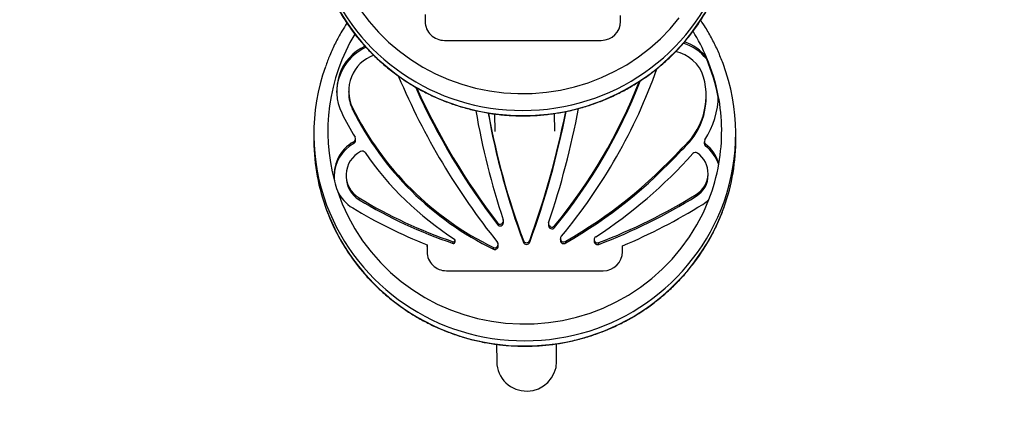
# Model space of a CAD drawing. Units: millimetres. Extents: x -12251.1 to -12178.8, y 20642.7 to 20659.5.
# Drawn here: x -12191.5 to -12191.2, y 20651.8 to 20651.9 of the extents above; entities that cross this region are included whole.
import ezdxf

# ---------------------------------------------------------------- set-up
doc = ezdxf.new("R2010")
doc.units = ezdxf.units.MM
doc.layers.get('0').update_dxf_attribs({"lineweight": 30})

# ---------------------------------------------------------------- blocks, each defined once
blk = doc.blocks.new('whale')
at = {"color": 7, "linetype": 'Continuous', "lineweight": 25}
for p, q in [((-2.74942592851221, -1.72591871905388), (-2.7494263830813, -1.728451493378088)), ((-2.749420835833007, -1.726533047782141), (-2.749421227086714, -1.728713035827241)), ((-2.679928484289121, -1.728439284564956), (-2.679928103534621, -1.726317783137347)), ((-2.742563598885681, -1.735168831146439), (-2.68679368010271, -1.735159033953096)), ((-2.649341644637389, -1.74187178248394), (-2.649346737316591, -1.741257453755679)), ((-2.776603623840856, -1.753306464077468), (-2.776598531161653, -1.753920792805729)), ((-2.649517856114471, -1.755161654178664), (-2.649522948793674, -1.754547325450403)), ((-2.775212145399564, -1.759748948152264), (-2.775217238076948, -1.759134619424003)), ((-2.724710200329355, -1.761316078813252), (-2.724658011436986, -1.767611613930058)), ((-2.70335874327975, -1.767435046695027), (-2.703410982006972, -1.761133500163851)), ((-2.788997312647552, -1.769168927141436), (-2.788982034611763, -1.77101191332622)), ((-2.774170978693292, -1.770791867103981), (-2.774176071370675, -1.770177538375719)), ((-2.638987188438477, -1.769768482088693), (-2.639002466472448, -1.767925495907548)), ((-2.774771948415946, -1.771819384401169), (-2.774777041095149, -1.771205055672908)), ((-2.658340201174724, -1.774235956705525), (-2.658345293853927, -1.773621627980901)), ((-2.650189596801283, -1.77120807551546), (-2.650184504123899, -1.771822404240083)), ((-2.649717950267586, -1.772742382043361), (-2.64972304294497, -1.772128053318738)), ((-2.777509799336258, -1.783176511264173), (-2.777504706658874, -1.783790839988797)), ((-2.648824641622923, -1.782998400471115), (-2.648829734302126, -1.782384071746492)), ((-2.772894650632225, -1.791812198822299), (-2.772899743311427, -1.791197870094038)), ((-2.653028173494022, -1.7905481568705), (-2.653033266173225, -1.789933828145877)), ((-2.723744147770049, -1.800642080859689), (-2.723749240449251, -1.800027752135065)), ((-2.721583085582097, -1.7999285011756), (-2.721588178259481, -1.799314172447339)), ((-2.705569814448609, -1.800396650385665), (-2.705564721769406, -1.801010979113926)), ((-2.703429068007608, -1.801736098874244), (-2.703434160686811, -1.801121770145983)), ((-2.70136630068555, -1.805683855189272), (-2.701361208008166, -1.806298183917534)), ((-2.689330987599533, -1.805998470415943), (-2.68932589492033, -1.806612799144204)), ((-2.748746904711879, -1.807829216031678), (-2.748747359280969, -1.810361990352249)), ((-2.748741812032677, -1.808443544759939), (-2.748746904711879, -1.807829216031678)), ((-2.748741812032677, -1.808443544759939), (-2.748742203286383, -1.810623532801401)), ((-2.739418803144872, -1.807366681106942), (-2.739423895822256, -1.80675235237868)), ((-2.738774826473673, -1.806849202610465), (-2.738779919151057, -1.806234873882204)), ((-2.725170715242712, -1.809396656703029), (-2.725175807921914, -1.808782327974768)), ((-2.723434538782385, -1.808335740883194), (-2.723439631459769, -1.807721412154933)), ((-2.714501727283277, -1.806957943321322), (-2.714506819960661, -1.806343614593061)), ((-2.712243803462115, -1.806949429468659), (-2.712248896139499, -1.806335100740398)), ((-2.699412422636669, -1.80716597447099), (-2.699417515315872, -1.806551645742729)), ((-2.687691014631127, -1.807697410786204), (-2.687696107308511, -1.807083082061581)), ((-2.679249460488791, -1.810349781542754), (-2.679249079734291, -1.808228280111507)), ((-2.741884575085351, -1.817079328120599), (-2.686114656302379, -1.817069530927256)), ((-2.724031176529024, -1.843226575787412), (-2.723978987636656, -1.849522110904218)), ((-2.70267971947942, -1.849345543669187), (-2.702731958204822, -1.843043997138011))]:
    blk.add_line(p, q, dxfattribs=at)
at = {"color": 7, "linetype": 'Continuous', "lineweight": 25, "flags": 128}
for points in [[(-2.772343980850565, -1.724486889208492), (-2.769315291505336, -1.728473970135383), (-2.765999255569113, -1.732235598436091), (-2.762413315629601, -1.735751987671392), (-2.758576333983001, -1.739004641389329), (-2.754508493428148, -1.741976450401125), (-2.750231191095736, -1.744651782773872), (-2.745766925898351, -1.747016566074308), (-2.741139180190657, -1.74905836137259), (-2.736372296243644, -1.750766428678617), (-2.731491348204145, -1.752131783439836), (-2.72652201020901, -1.75314724378768), (-2.721490421326962, -1.753807468332525), (-2.71642304807574, -1.754108984248887), (-2.711346545198467, -1.75405020553444), (-2.706287615461406, -1.753631441377365), (-2.701272869195236, -1.75285489450107), (-2.696328684320179, -1.751724649599055), (-2.691481067602581, -1.750246651838097), (-2.686755517848724, -1.748428675597097), (-2.682176891790732, -1.74628028355437), (-2.677769273323065, -1.74381277640714), (-2.67355584683537, -1.74103913341969), (-2.669558775249243, -1.737973944153055), (-2.665799083446473, -1.734633331714576), (-2.662296547672668, -1.731034867971175), (-2.659069591514708, -1.727197481090116)], [(-2.780611998701715, -1.788629415594187), (-2.778875686055471, -1.793298412852891), (-2.776798166749359, -1.797831831339863), (-2.774390368685999, -1.802205824955308), (-2.771664957050234, -1.806397386182653), (-2.768636267705006, -1.810384467113181), (-2.765320231768783, -1.814146095410251), (-2.761734291829271, -1.81766248464919), (-2.75789731018267, -1.820915138367127), (-2.753829469627817, -1.823886947375286), (-2.749552167295406, -1.82656227975167), (-2.745087902098021, -1.828927063052106), (-2.740460156390327, -1.83096885834675), (-2.735693272441495, -1.832676925652777), (-2.730812324403814, -1.834042280413996), (-2.725842986408679, -1.83505774076184), (-2.720811397526631, -1.835717965310323), (-2.715744024275409, -1.836019481223047), (-2.710667521398136, -1.835960702512239), (-2.705608591661075, -1.835541938351525), (-2.700593845394906, -1.83476539147523), (-2.695649660519848, -1.833635146573215), (-2.69080204380225, -1.832157148815895), (-2.686076494048393, -1.830339172571257), (-2.681497867990402, -1.82819078052853), (-2.677090249522735, -1.825723273384938), (-2.67287682303504, -1.822949630397488), (-2.668879751448912, -1.819884441127215), (-2.665120059646142, -1.816543828692375), (-2.661617523872337, -1.812945364945335), (-2.658390567714378, -1.809107978067914), (-2.655456165191936, -1.805051852981705), (-2.652829751472382, -1.800798325199139), (-2.650525141676553, -1.796369768573641), (-2.648554458217404, -1.791789477632847)]]:
    blk.add_lwpolyline(points, dxfattribs=at)
at = {"color": 7, "linetype": 'Continuous', "lineweight": 25}
for centre, radius, start, end in [((-2.714252002971989, -1.685129475936264), 0.0749191909052924, 269.6634346890341, 340.0572534177547), ((-2.715160586136335, -1.685168987052748), 0.07487985284263851, 200.8803327213073, 270.3584822755196), ((-2.715145581403704, -1.687012841848627), 0.07487898595675772, 200.8471561452551, 270.3586955553135), ((-2.714236561068901, -1.686972981802683), 0.07491867219242115, 269.6633070355814, 340.0771063368188), ((-2.742637152827228, -1.728379618878535), 0.006789610695271015, 180.6065417445371, 270.6207149435483), ((-2.68672332960341, -1.72836413728146), 0.006795260845773001, 269.4068132589388, 359.366365747096), ((-2.711935661342068, -1.767785751631891), 0.06797884964391675, 22.96964573106752, 31.82926040657148), ((-2.716708335086878, -1.767543069508974), 0.06729436610981733, 149.0856201863155, 195.2896969385106), ((-2.663062048446591, -1.752325447640033), 0.01762413822115515, 38.90286637931658, 70.63749626169049), ((-2.763016819535551, -1.753911316249287), 0.01787333608845699, 114.2374058378958, 179.1596248791652), ((-2.76317060448855, -1.753187251972122), 0.01770783059373728, 115.3690067799773, 206.0366906725432), ((-2.663082298671725, -1.752161442440411), 0.01327049004491034, 17.36509872302157, 78.68461487017646), ((-2.663069833392001, -1.752956307191198), 0.01764454177666428, 38.91837936825035, 72.14599586117107), ((-2.762998711768887, -1.753195694138412), 0.01358540462095065, 110.2010909864426, 205.9224887011075), ((-2.711415318906802, -1.767564598347235), 0.0674134606533605, 10.96289362496408, 22.96917129110389), ((-2.711410226229418, -1.768178927071858), 0.06741346065322396, 10.96289362496408, 22.96917129110389), ((-2.717030994292145, -1.768572352491901), 0.07196740803338304, 160.4795578467357, 200.4932763954473), ((-2.851050873423446, -1.67979746486526), 0.1953303476185339, 320.2129136412228, 340.4086626134591), ((-2.710970872927646, -1.7685221461943), 0.07196935881808732, 340.4599024691776, 20.41189555465295), ((-2.528569463298481, -1.650730927005498), 0.2499921318846239, 202.9051058694685, 218.6912486569483), ((-2.851272405403506, -1.6797472690414), 0.1912796803621055, 320.6141661025056, 338.4789307849624), ((-2.851253986978918, -1.680370663449139), 0.1912636284935266, 320.6137320539376, 338.7527807701994), ((-2.67415167425861, -1.754744800764456), 0.02462064717227362, 309.9408887580095, 15.41423777065739), ((-2.528449031811761, -1.651352532531746), 0.2458201610059304, 204.1610471425155, 217.3954001273677), ((-2.528440839210816, -1.650729328601301), 0.2458361056938579, 204.3708333694126, 217.3951630325028), ((-2.763169584257412, -1.753805323904089), 0.01342944332657957, 180.4926460518838, 206.2687124692226), ((-2.674217744564885, -1.755314763620845), 0.02470036299156475, 310.0013811259831, 0.3551600029542409), ((-2.673927728910712, -1.754724845974124), 0.02869561877513354, 326.50495411726, 359.9610307182912), ((-2.711100064112543, -1.767499201781902), 0.06709152254467697, 350.1038549785229, 10.95926407178435), ((-2.677491919901513, -1.710677300729003), 0.1090795560497471, 206.3746169764297, 244.0779592865116), ((-2.67748682722231, -1.711291629457264), 0.1090795560497931, 206.3746169764297, 244.0779592865116), ((-2.467663146146151, -1.714370162462728), 0.2677000214486692, 189.8538580403956, 198.4203840731799), ((-3.003548284621502, -1.70027797820876), 0.3100055595776751, 339.9943006822585, 348.8027254703087), ((-3.003536818261637, -1.700894282435911), 0.3099988946471277, 339.9942407581366, 348.9228283099455), ((-3.003286995341114, -1.700297050021618), 0.3140317820993402, 341.4845207809675, 349.1624398990759), ((-2.679236667252553, -1.711751866838313), 0.1113121736910891, 206.2362623952648, 211.30351569832), ((-2.467324878649379, -1.714945306346635), 0.2637474547047823, 190.0605084723627, 200.4179975142291), ((-2.467324113405994, -1.714329090362298), 0.263753602988652, 190.2008561074367, 200.4179377870254), ((-2.775339066771267, -1.770187965612422), 0.001162043481548755, 298.9242504274343, 31.1706788777479), ((-2.775340895748741, -1.770797116136237), 0.001169928832185136, 299.0982933085482, 0.2570656498419205), ((-2.649030385991864, -1.771199164708378), 0.001158709498075322, 146.5782456396486, 233.2887117896987), ((-2.711021575960331, -1.770349595517473), 0.07203673145389006, 340.4861128337739, 0.4622045916495199), ((-2.71695703417754, -1.770400401001098), 0.07202759634190807, 180.4864454445212, 200.4541415942847), ((-2.768125307344235, -1.783765294523619), 0.01367050131518528, 119.0913309316632, 178.968555561752), ((-2.768153558492486, -1.783128273858892), 0.01363941544394968, 119.0526670596616, 189.1132279920499), ((-2.783320166567137, -1.659824576512619), 0.1690221516018693, 299.7621319137049, 317.6802763706513), ((-2.783315073887934, -1.660438905240881), 0.1690221516018117, 299.7621319137049, 317.6802763706513), ((-2.649018182266445, -1.77180921247782), 0.001166396457089764, 180.6480202485789, 233.1343926776229), ((-2.657556661437411, -1.782543379202252), 0.01303244382267053, 15.6408874142874, 53.05228937727164), ((-2.657554916308072, -1.783160921262606), 0.01303702405286621, 16.76981788878338, 53.04902039564926), ((-2.768061399774524, -1.783094819482358), 0.00943763727720877, 117.0108993366125, 239.1585119747049), ((-2.771784385406136, -1.775762826804566), 0.001214655911945561, 35.0595879027261, 117.6248240515754), ((-2.677599782304242, -1.710544493274938), 0.1133461402032014, 214.696903944437, 237.2190560103399), ((-2.783044020652596, -1.659999647574296), 0.1729479291634491, 303.021679565303, 318.1363440466477), ((-2.653340450047835, -1.776235055702273), 0.001217769903471424, 55.35521936130487, 137.8744320058859), ((-2.657594433858321, -1.78245898696332), 0.008756569039982735, 301.3916513202216, 55.60715662684766), ((-2.711397023433165, -1.767443985212594), 0.06739355313362212, 338.8234081553215, 350.1009994951947), ((-2.768029459028185, -1.783680632303003), 0.009475888528306768, 180.6663837119739, 239.1075259057624), ((-2.657626798960337, -1.783042653827579), 0.008802268579745127, 301.4958224185093, 0.2880554120641739), ((-2.71661574339123, -1.767482260129327), 0.06739972461489217, 195.3188045300518, 198.2858092912269), ((-2.768026703510259, -1.782941513090918), 0.0138109337121088, 204.3205076880467, 238.9144123863232), ((-2.685268342296695, -1.646400490670203), 0.1692499439638835, 238.8176660410655, 251.3386574972878), ((-2.685263249617492, -1.647014819398464), 0.169249943963888, 238.8176660410655, 251.3386574972878), ((-2.759803525119423, -1.617730663754628), 0.2026174178622234, 290.8473663474904, 301.7999455453138), ((-2.75979843244022, -1.618344992482889), 0.2026174178616737, 290.8473663474904, 301.7999455453138), ((-2.657744623709732, -1.782178331566683), 0.01329786713879764, 301.796464087815, 313.717303296836), ((-2.714481562336005, -1.767079484030546), 0.07487985284263458, 200.8803327213073, 270.3584822755196), ((-2.685381000088455, -1.646453485231177), 0.1733705983155401, 238.8131804574038, 248.5620156727269), ((-2.713572979171659, -1.767039972914063), 0.07491919090529522, 269.6634346890341, 340.0572534177547), ((-2.713557537268571, -1.768883478780481), 0.07491867219242875, 269.6633070355814, 340.0771063368188), ((-2.759699909282062, -1.617762944311835), 0.2067592322419399, 292.8987547107737, 301.8029347370751), ((-2.714466557603373, -1.768923338826426), 0.07487898595676183, 200.8471561452551, 270.3586955553135), ((-2.722792061062137, -1.799309060199448), 0.001196958843627129, 216.9008162431265, 16.96605704511483), ((-2.722785441714223, -1.799916346259124), 0.001202417570459087, 217.1254980355657, 359.4208023979988), ((-2.704363051023392, -1.800979336312594), 0.001202087288020699, 181.5083832772533, 320.9837748349382), ((-2.704366676247446, -1.800372527777654), 0.001196222970837948, 162.9229887675394, 321.2193880438793), ((-2.7393074773845, -1.80624062987772), 0.0005247982194265388, 257.1831852868395, 49.7833889150405), ((-2.700188131286268, -1.805676315583696), 0.001166212614073796, 131.0243054135919, 311.3597799152523), ((-2.688144359892249, -1.805993074125581), 0.001178578667506297, 123.5052759627554, 292.3543227344805), ((-2.739306390856655, -1.806847134721465), 0.0005315684063388163, 257.7913208578955, 359.7771092418034), ((-2.724632305331397, -1.807730267359148), 0.001184156495311453, 242.6787765436301, 37.65437005000111), ((-2.724629349422685, -1.808331521348009), 0.001194818092106522, 243.0575852276343, 359.7976579162167), ((-2.713379477192575, -1.805909951861395), 0.001207876270059984, 201.0405817682106, 339.3915015182494), ((-2.713374384513372, -1.806524280589656), 0.001207876270054982, 201.0405817682106, 339.3915015182494), ((-2.70017991207169, -1.806267439395015), 0.001181695948234942, 181.490848829692, 310.5025064002911), ((-2.68813145754757, -1.806586841346871), 0.001194719400149392, 181.2449695309437, 291.6328791799147), ((-2.741958129025079, -1.810290115856333), 0.006789610695275916, 180.6065417445371, 270.6207149435483), ((-2.68604430580308, -1.81027463425562), 0.006795260845777174, 269.4068132589388, 359.366365747096), ((-2.713441382791643, -1.84932096186094), 0.01053952450405319, 181.0935684250218, 271.5127111145067), ((-2.713204383391712, -1.849332221681834), 0.0105246723450951, 270.2244577616078, 359.9274757488644)]:
    blk.add_arc(centre, radius, start, end, dxfattribs=at)
for points, knots in [([(-3.154402102343738, -1.067330100449908), (-3.153310574112766, -1.069162953426712), (-3.146514703828871, -1.080574322128086), (-3.133476768949549, -1.100957448787085), (-3.115408686262526, -1.128276338913565), (-3.09704190656521, -1.15459894056039), (-3.079150437521093, -1.179096455132822), (-3.06181797163481, -1.201832044203911), (-3.045158879898736, -1.222860430330911), (-3.028546321542308, -1.243068496678461), (-3.012027483724523, -1.262462925413274), (-2.996675493088333, -1.279884379939176), (-2.982274549201975, -1.2957520216587), (-2.968575032826266, -1.310457929015683), (-2.954198125413313, -1.325483320393687), (-2.93912784209715, -1.340807733431575), (-2.923017804758274, -1.356737144069484), (-2.905820980226054, -1.373247443199944), (-2.887490659450123, -1.390310428269004), (-2.868332761632701, -1.407591260962363), (-2.848337550809447, -1.425059234516084), (-2.827496238813183, -1.442684358295082), (-2.80670591737362, -1.459693795262865), (-2.786037213782038, -1.476078757983487), (-2.765558328070256, -1.491833718879207), (-2.748253799165468, -1.504748583589389), (-2.734331802903398, -1.514909249613993), (-2.723975836750469, -1.522358141133736), (-2.71349481274774, -1.529787498599035), (-2.703092529371133, -1.537053652617033), (-2.692124266430255, -1.544606817908061), (-2.680939396159374, -1.552192516599462), (-2.669710553280311, -1.559688244171411), (-2.65946533544593, -1.566429549700842), (-2.650203103485183, -1.572445387093467), (-2.641922407705351, -1.577761677399394), (-2.634621683613659, -1.58240106653102), (-2.628299333617178, -1.586383152825874), (-2.622953878959379, -1.589724577352172), (-2.618583938485244, -1.592439083469799), (-2.615385965922542, -1.594415651146846), (-2.613033049628939, -1.595865024406521), (-2.610996872446776, -1.597116330991412), (-2.608545219596635, -1.598618815241934), (-2.605443650139932, -1.600512858218281), (-2.60165722667989, -1.602814955440408), (-2.597157638418139, -1.60553615587196), (-2.591943007959344, -1.60867025254629), (-2.58601447582987, -1.612208179354639), (-2.579373404776561, -1.616139775949705), (-2.572021386793494, -1.620453857758548), (-2.563960272018448, -1.625138282379339), (-2.555192189849549, -1.630180026939342), (-2.545845342887333, -1.635493782829144), (-2.533253092411542, -1.642567621569469), (-2.51796856081819, -1.651005532847194), (-2.500422579532824, -1.660481697061186), (-2.483821191050083, -1.669264168573136), (-2.4691878030917, -1.676856689020497), (-2.456396137300544, -1.683386329365021), (-2.44532127500861, -1.688963786829845), (-2.434774792414828, -1.694207885280775), (-2.42270572180314, -1.700137062121939), (-2.408729180331648, -1.706900926074013), (-2.392509025841719, -1.714606359830213), (-2.379358158219475, -1.720735117523873), (-2.369432687226436, -1.725299295132572), (-2.362984469955336, -1.728242357119598), (-2.356838280560623, -1.731026860059501), (-2.351295755313913, -1.733520798537938), (-2.346568577544531, -1.735635390123207), (-2.3426632760129, -1.737373746196681), (-2.339578571009042, -1.738741373279481), (-2.337140232106321, -1.739819142570923), (-2.334892716877221, -1.740810178995162), (-2.332349200232784, -1.741928886513051), (-2.329196193486496, -1.743311213180277), (-2.325402729447887, -1.744967789607472), (-2.320969800097373, -1.746894642314146), (-2.315898731172638, -1.74908702015091), (-2.309840699846973, -1.751690138498816), (-2.302727793270606, -1.75472397196063), (-2.294494072171801, -1.758205045123759), (-2.285424261848675, -1.762002437164483), (-2.275526377736242, -1.766102593443065), (-2.263809611069519, -1.770900353862089), (-2.250711255477654, -1.776188575462584), (-2.236667064731591, -1.781769043525856), (-2.221641311452913, -1.787648292753147), (-2.20575904198995, -1.793757503099187), (-2.189139727262955, -1.800032513558108), (-2.17333452855928, -1.805894573859405), (-2.158829563448307, -1.811183685465949), (-2.145560590424793, -1.815948483977991), (-2.133465995380902, -1.82023226882302), (-2.121962600058396, -1.824253794915421), (-2.110809503779819, -1.828104745171004), (-2.099729628869682, -1.831884155100852), (-2.088479827711126, -1.835674589114205), (-2.077022622977893, -1.839486954046151), (-2.066368598556437, -1.842987401709252), (-2.056546223830082, -1.846178734791465), (-2.047584719013685, -1.849062343419064), (-2.038506991086251, -1.851955012301914), (-2.029427185032546, -1.854820089782152), (-2.02055946256587, -1.85759122575837), (-2.011663830380712, -1.860345088294707), (-2.002907132440669, -1.863030070802779), (-1.994356082086597, -1.865626732549572), (-1.986529560972485, -1.867982268631749), (-1.979188777979289, -1.870173668565258), (-1.971864466147963, -1.872343221599294), (-1.964084849663777, -1.87462891357427), (-1.955617497282219, -1.877094546529406), (-1.946459850272731, -1.879735429447464), (-1.936611319248186, -1.882545930842753), (-1.926089386004605, -1.885514983630856), (-1.912275844080796, -1.889366345258168), (-1.895629480561183, -1.893928747751488), (-1.876584420715517, -1.899038036466663), (-1.858216274498773, -1.903865276522993), (-1.840521879916196, -1.908424451205065), (-1.825348542817665, -1.912260842447722), (-1.812399312975685, -1.915485212222848), (-1.801271954811455, -1.918222695807344), (-1.789701913518002, -1.921033541180805), (-1.777582361164605, -1.923939159380097), (-1.764908386423485, -1.926935689982201), (-1.750735533958505, -1.930238001852558), (-1.734970630888711, -1.9338496726632), (-1.717515125845239, -1.937771927787253), (-1.699218612988261, -1.941800202381273), (-1.680065509448468, -1.945927802626102), (-1.662462544700247, -1.949637288955273), (-1.646581481030807, -1.952920230545715), (-1.632598918196891, -1.955765546903422), (-1.618338504433268, -1.958619981647644), (-1.604167939121908, -1.961409205658128), (-1.590470136467047, -1.964061254999251), (-1.577131818186899, -1.966603458466125), (-1.56422184519397, -1.969026008391666), (-1.551800056871798, -1.971321502453065), (-1.540321862339624, -1.973412579096475), (-1.529795793267112, -1.975305097945238), (-1.52022992129605, -1.977004301523266), (-1.512147081464718, -1.978424381421064), (-1.505432047175418, -1.979593683590792), (-1.49996626826578, -1.980538784231612), (-1.49510913559061, -1.981373363851162), (-1.490835991990025, -1.982103519345401), (-1.486863976468157, -1.982778915706149), (-1.482060560569153, -1.983591843178147), (-1.475919831425927, -1.984624274777161), (-1.46818935209194, -1.985912427662697), (-1.459468331046082, -1.98735090979244), (-1.449570129731001, -1.988964963537001), (-1.438467791025687, -1.990751812849339), (-1.426351858153794, -1.992673241107696), (-1.409176822917289, -1.995354422178934), (-1.386957883505602, -1.998737668647664), (-1.359439754176492, -2.002784100681311), (-1.330940764801198, -2.006823354287917), (-1.301425303898213, -2.010847477242351), (-1.27085528689895, -2.014848315884592), (-1.244131728321008, -2.018198065376055), (-1.221574254790539, -2.020928671765432), (-1.203353214958042, -2.023078660691681), (-1.184396261862275, -2.025256121440179), (-1.164431770617739, -2.027484589725645), (-1.143307164673388, -2.029770508808724), (-1.120995780785961, -2.032107267154061), (-1.098148920475069, -2.034410910408042), (-1.079350347894433, -2.036253178397601), (-1.068339699573698, -2.03727998254908), (-1.064949595833241, -2.037596128564473)], [0, 0, 0, 0, 0.002266711103445332, 0.01411257557941369, 0.02573361483360822, 0.03713494663398462, 0.04832119987544736, 0.05810826063970741, 0.06768912499554823, 0.07703476726550731, 0.08615158177958222, 0.09504562207564492, 0.1020150156302119, 0.1092446209549342, 0.1167409969375251, 0.1245045478711413, 0.1325360309070627, 0.1413483145725958, 0.1504651425595296, 0.1598889426006364, 0.1696227448300101, 0.179670453170833, 0.1900374655639847, 0.199428873557175, 0.2090758071786057, 0.2189828320910863, 0.2237449914222183, 0.2285667429014394, 0.2334488576536965, 0.2383554991675838, 0.2430401135137581, 0.2486848869693737, 0.2538678766431203, 0.2585913846807139, 0.262858080731541, 0.266670189886219, 0.2700295548605282, 0.2729377278250179, 0.2753960053336328, 0.2774053149644297, 0.2789663709998726, 0.279807270987133, 0.2806505664847656, 0.2817745965734202, 0.2831884539596262, 0.2849279177438204, 0.2869965587388708, 0.289393962797349, 0.2921196804875951, 0.2951732398228481, 0.2985541600780968, 0.3022619664456112, 0.3062962052544528, 0.3106564594560132, 0.3151687204957568, 0.3236941016520156, 0.3317942219115024, 0.3394713736616116, 0.3467271552130937, 0.3521333050449159, 0.3572804590735031, 0.362168916680587, 0.3668602637153095, 0.3741585935869747, 0.3817549213752026, 0.3896503998364556, 0.3926885995378307, 0.3957691170197888, 0.3987654935194236, 0.4013868513987927, 0.403621419275089, 0.4054689667595209, 0.4069292939723307, 0.408002237179921, 0.4089336741012097, 0.4101247392657684, 0.4116208685547021, 0.4134222068075482, 0.4155289341944682, 0.4179412537382846, 0.4206591793348505, 0.4241834073781004, 0.4281154535519325, 0.4324540656167062, 0.4371972685943922, 0.4423428826220527, 0.4493286822293905, 0.4561062304647184, 0.4626712171396964, 0.4711328881780411, 0.4792185253972813, 0.4869295392550629, 0.4942670949168886, 0.5005036938426591, 0.5064439185120277, 0.5120882539072915, 0.5174833038326911, 0.5229330394179785, 0.5284928168249307, 0.5341626523340992, 0.5399425622276274, 0.5443300169832883, 0.548778853600515, 0.5532890768237934, 0.5578605070073386, 0.5623225272612439, 0.56652580449343, 0.5711475559694451, 0.5754100275832505, 0.5793132648409348, 0.5828573051734869, 0.5863981443107401, 0.5902808999917999, 0.5945087695618938, 0.5990817262418273, 0.603999740543512, 0.6092627793517547, 0.614843244687553, 0.6246874712753191, 0.6341844952990394, 0.6433343378801567, 0.6521370224828421, 0.6605929320944713, 0.6659458871813474, 0.6714074628536336, 0.6771303455198906, 0.68311456484662, 0.6893601560340277, 0.6958671620604133, 0.704020711900094, 0.7125508981657873, 0.7214578848436322, 0.7307418948374989, 0.740403230812691, 0.7469337138529835, 0.7536256242471003, 0.7604767187252318, 0.7673248327870544, 0.7738039283949298, 0.779900112411092, 0.7861613540362372, 0.7919604517679261, 0.7972979612222305, 0.8021749174929774, 0.8065921680737044, 0.8105502383485698, 0.8133383262622579, 0.8158434261805155, 0.8180657134233916, 0.8200053409288276, 0.8216999921924271, 0.8235027207325852, 0.826572283865029, 0.8300801570739891, 0.8340260313075825, 0.8384095808358056, 0.843470942968589, 0.8489887674723335, 0.8546676378438373, 0.8664112574936237, 0.878450787477988, 0.8907881647489468, 0.9034260368024767, 0.9163678912373633, 0.9296182006178695, 0.936977690053446, 0.9444317672325045, 0.9521390215741796, 0.9602536749934898, 0.9687784718290311, 0.9777167507037775, 0.9870725456619363, 0.9960197247219831, 1, 1, 1, 1]), ([(-2.785074925308436, -1.713712614859105), (-2.784761434704706, -1.714568441111624), (-2.783899580599609, -1.716921294304484), (-2.78216330973919, -1.720645560555567), (-2.779904874545537, -1.724873113453214), (-2.777357898441551, -1.728942506128078), (-2.774550487089073, -1.732842912701017), (-2.771489761327757, -1.73655622199658), (-2.768189825559602, -1.740067242979421), (-2.764664207314127, -1.743361054417619), (-2.760927812629234, -1.7464237958593), (-2.756996325793807, -1.749242531783239), (-2.752886288810259, -1.751805359966966), (-2.748614993939555, -1.754101446771529), (-2.744200421549976, -1.756121085520135), (-2.739661162884659, -1.757855708896386), (-2.735016339078356, -1.759298033979576), (-2.730285533478309, -1.760441693142639), (-2.725488659934854, -1.761282758499874), (-2.720730799766898, -1.761804875062808), (-2.717118504366226, -1.76198320725598), (-2.715127707080683, -1.761993887903373), (-2.714675053965038, -1.761996316392469)], [0, 0, 0, 0, 0.03038370423865439, 0.0835314354601805, 0.1366838048158662, 0.1898414939351185, 0.2430050690302613, 0.2961749736159936, 0.3493515248907592, 0.4025349135298641, 0.4557252065029884, 0.5089223524316356, 0.5621261889466405, 0.6153364514919006, 0.6685527830428175, 0.721774744261586, 0.7750018236879573, 0.8282334476556901, 0.8814689897239117, 0.9347077795123292, 0.9851543262452258, 1, 1, 1, 1]), ([(-2.714675053965038, -1.761996316392469), (-2.713792991669834, -1.761986974066531), (-2.711287632957465, -1.761960438667302), (-2.707165185225676, -1.761674829114781), (-2.702334355702988, -1.761045297989767), (-2.697555159946205, -1.760105430024851), (-2.69284809229066, -1.758864642648405), (-2.688232996835723, -1.757326710041525), (-2.683729369409775, -1.755498512364284), (-2.679356223834475, -1.753387665252376), (-2.675132023792685, -1.751003114997729), (-2.671074600917564, -1.748354932034999), (-2.667201076174024, -1.745454313902883), (-2.663527798102223, -1.742313520924654), (-2.66007022877784, -1.738945841585519), (-2.656843042876062, -1.735365477801679), (-2.653859449686934, -1.731587693579058), (-2.651133434868825, -1.727627965108695), (-2.648671129274589, -1.723504837511427), (-2.646502771105588, -1.719228934904095), (-2.644886597277946, -1.71557476768794), (-2.644109617105642, -1.713312854859396), (-2.64385072539153, -1.712559179908567)], [0, 0, 0, 0, 0.02854648270551861, 0.08108177798464516, 0.1336237558847204, 0.1861651791917416, 0.2387052845603039, 0.2912433197794889, 0.3437785497014808, 0.3963102652815699, 0.4488377934745613, 0.5013605079732141, 0.5538778406801216, 0.60638929370104, 0.6588944515439942, 0.7113929931095346, 0.7638847029736916, 0.8163694814026514, 0.8688473525068784, 0.9213184699478323, 0.9737831196580196, 0.9999999999999999, 0.9999999999999999, 0.9999999999999999, 0.9999999999999999]), ([(-2.643537063137046, -1.74335600530685), (-2.644099397555692, -1.741917684601503), (-2.645242533630153, -1.738993808288797), (-2.647342025658872, -1.734742078544514), (-2.64940521437893, -1.731048114765144), (-2.650881232628308, -1.728867193531187), (-2.651460326551387, -1.728011541352316)], [0, 0, 0, 0, 0.2679036645821801, 0.5446053695734372, 0.8213326542549036, 1, 1, 1, 1]), ([(-2.777210409631152, -1.729058882676327), (-2.777828819760543, -1.730013809807133), (-2.779317389411517, -1.73231240660607), (-2.781354439835923, -1.736140336099197), (-2.783310911634544, -1.740314641723671), (-2.784348407803918, -1.743136888188019), (-2.784835394977563, -1.744461613874591)], [0, 0, 0, 0, 0.1976839323603694, 0.4758432764350486, 0.7539676692568769, 1, 1, 1, 1]), ([(-2.713996030164708, -1.843906813370268), (-2.713113967869504, -1.843897471044329), (-2.710608609157134, -1.843870935641462), (-2.706486161425346, -1.84358532609258), (-2.701655331902657, -1.842955794963927), (-2.696876136145875, -1.842015927002649), (-2.69216906849033, -1.840775139626203), (-2.687553973035392, -1.839237207019323), (-2.683050345609445, -1.837409009342082), (-2.678677200034144, -1.835298162226536), (-2.674452999992354, -1.83291361197189), (-2.670395577117233, -1.83026542900916), (-2.666522052373693, -1.827364810877043), (-2.662848774301892, -1.824224017902452), (-2.65939120497751, -1.820856338559679), (-2.656164019075732, -1.817275974779477), (-2.653180425886603, -1.813498190553219), (-2.650454411068495, -1.809538462086493), (-2.647992105474259, -1.805415334485588), (-2.645823747305258, -1.801139431878255), (-2.644207573477615, -1.797485264665738), (-2.643430593305311, -1.795223351833556), (-2.6431717015912, -1.794469676886365)], [0, 0, 0, 0, 0.02854648270551857, 0.08108177798464514, 0.1336237558847204, 0.1861651791917416, 0.2387052845603039, 0.2912433197794889, 0.3437785497014808, 0.3963102652815698, 0.4488377934745613, 0.5013605079732154, 0.5538778406801214, 0.6063892937010399, 0.6588944515439941, 0.7113929931095346, 0.7638847029736916, 0.8163694814026514, 0.8688473525068784, 0.9213184699478323, 0.9737831196580196, 1, 1, 1, 1]), ([(-2.784395901508105, -1.795623111836903), (-2.784082410904375, -1.796478938089422), (-2.783220556799279, -1.798831791278644), (-2.781484285938859, -1.802556057529728), (-2.779225850745206, -1.806783610431012), (-2.77667887464122, -1.810853003102238), (-2.773871463288742, -1.814753409678815), (-2.770810737527427, -1.81846671897074), (-2.767510801759272, -1.821977739953581), (-2.763985183513796, -1.825271551391779), (-2.760248788828903, -1.82833429283346), (-2.756317301993477, -1.831153028757399), (-2.752207265009929, -1.833715856941126), (-2.747935970139224, -1.836011943749327), (-2.743521397749646, -1.838031582497933), (-2.738982139084328, -1.839766205870546), (-2.734337315278026, -1.841208530957374), (-2.729606509677978, -1.842352190120437), (-2.724809636134523, -1.843193255474034), (-2.720051775966567, -1.843715372040606), (-2.716439480565896, -1.84389370423014), (-2.714448683280352, -1.843904384881171), (-2.713996030164708, -1.843906813370268)], [0, 0, 0, 0, 0.03038370423865429, 0.0835314354601804, 0.1366838048158662, 0.1898414939351185, 0.2430050690302613, 0.2961749736159936, 0.3493515248907592, 0.4025349135298641, 0.4557252065029884, 0.5089223524316356, 0.5621261889466403, 0.6153364514919006, 0.6685527830428174, 0.721774744261586, 0.7750018236879573, 0.8282334476556901, 0.8814689897239117, 0.934707779512329, 0.9851543262452258, 1, 1, 1, 1])]:
    blk.add_open_spline(points, degree=3, knots=knots, dxfattribs=at)

msp = doc.modelspace()

# ---------------------------------------------------------------- block references
msp.add_blockref('whale', (-12188.61214583816, 20653.64014463229))

doc.saveas('drawing.dxf')
